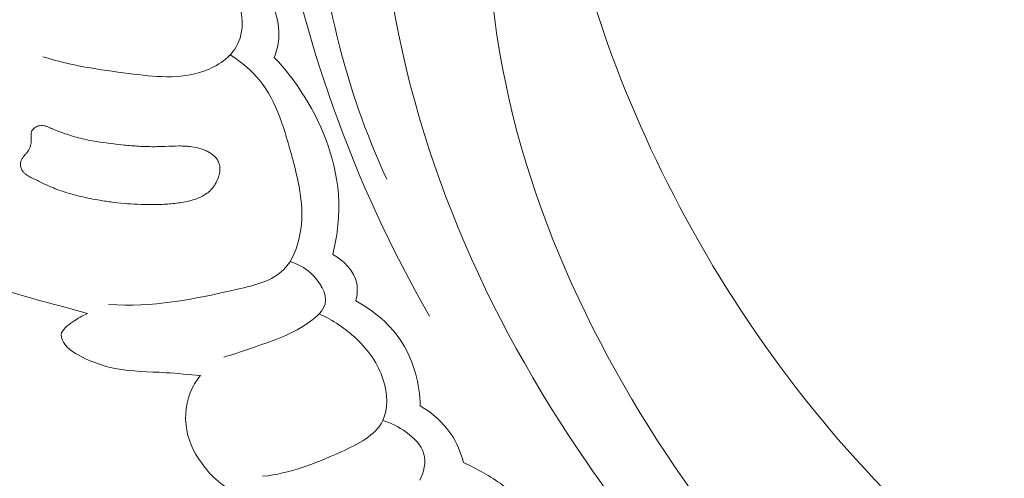
# Model space of a CAD drawing. Units: centimetres. Extents: x 206 to 373, y 673 to 909.
# Drawn here: x 247 to 251, y 780 to 783 of the extents above; entities that cross this region are included whole.
import ezdxf

# ---------------------------------------------------------------- set-up
doc = ezdxf.new("R2010")
doc.units = ezdxf.units.CM
doc.header["$MEASUREMENT"] = 0
doc.layers.add('layer 1', color=7, linetype='Continuous')

msp = doc.modelspace()

# ---------------------------------------------------------------- linework, layer by layer
at = {"layer": 'layer 1', "color": 250, "lineweight": 20}
for points, knots in [([(206.14891, 673.08453), (206.14891, 673.08453), (206.14891, 909.27022), (206.14891, 909.27022), (206.14891, 909.27022), (206.14891, 909.27022), (373.14892, 909.27022), (373.14892, 909.27022), (373.14892, 909.27022), (373.14892, 909.27022), (373.14892, 673.08453), (373.14892, 673.08453), (373.14892, 673.08453), (373.14892, 673.08453), (206.14891, 673.08453), (206.14891, 673.08453)], [0, 0, 0, 0, 0.2, 0.2, 0.2, 0.2, 0.4, 0.4, 0.4, 0.4, 0.6, 0.6, 0.6, 0.6, 1, 1, 1, 1]), ([(250.79226, 786.67229), (250.81978, 786.73942), (250.83896, 786.81331), (250.83782, 786.88479), (250.83782, 786.88479), (250.83482, 787.07943), (250.6812, 787.25573), (250.50226, 787.36748), (250.50226, 787.36748), (250.23748, 787.53276), (249.91737, 787.5567), (249.636, 787.47324), (249.636, 787.47324), (249.46329, 787.42203), (249.30523, 787.33033), (249.15865, 787.22358), (249.15865, 787.22358), (248.70825, 786.89556), (248.36762, 786.42555), (248.13999, 785.9156), (248.13999, 785.9156), (247.94723, 785.48375), (247.83541, 785.02333), (247.79404, 784.55864), (247.79404, 784.55864), (247.7547, 784.11586), (247.77923, 783.66917), (247.85121, 783.22962), (247.85121, 783.22962), (247.97414, 782.47726), (248.23582, 781.74591), (248.61261, 781.09065)], [0, 0, 0, 0, 0.1111111, 0.1111111, 0.1111111, 0.1111111, 0.2222222, 0.2222222, 0.2222222, 0.2222222, 0.3333333, 0.3333333, 0.3333333, 0.3333333, 0.4444444, 0.4444444, 0.4444444, 0.4444444, 0.5555556, 0.5555556, 0.5555556, 0.5555556, 0.6666667, 0.6666667, 0.6666667, 0.6666667, 0.7777778, 0.7777778, 0.7777778, 0.7777778, 1, 1, 1, 1]), ([(249.57564, 785.37779), (249.54384, 785.40343), (249.50843, 785.42617), (249.47084, 785.44144), (249.47084, 785.44144), (249.34687, 785.49148), (249.19926, 785.45819), (249.06552, 785.40688), (249.06552, 785.40688), (248.87685, 785.33455), (248.71573, 785.22666), (248.58639, 785.08689), (248.58639, 785.08689), (248.46162, 784.95203), (248.36646, 784.78751), (248.29068, 784.61619), (248.29068, 784.61619), (248.09576, 784.17588), (248.02852, 783.69057), (248.05032, 783.21214), (248.05032, 783.21214), (248.07324, 782.71061), (248.19403, 782.21649), (248.40109, 781.76697)], [0, 0, 0, 0, 0.1428571, 0.1428571, 0.1428571, 0.1428571, 0.2857143, 0.2857143, 0.2857143, 0.2857143, 0.4285714, 0.4285714, 0.4285714, 0.4285714, 0.5714286, 0.5714286, 0.5714286, 0.5714286, 0.7142857, 0.7142857, 0.7142857, 0.7142857, 1, 1, 1, 1]), ([(249.57564, 785.37779), (249.55173, 785.30027), (249.52517, 785.22404), (249.51876, 785.14136), (249.51876, 785.14136), (249.51362, 785.07591), (249.52109, 785.0064), (249.49552, 784.95056), (249.49552, 784.95056), (249.47665, 784.90921), (249.43966, 784.87541), (249.40553, 784.83983), (249.40553, 784.83983), (249.1962, 784.62243), (249.09021, 784.34333), (249.01801, 784.05786), (249.01801, 784.05786), (248.87904, 783.50916), (248.86488, 782.93719), (248.95989, 782.3873), (248.95989, 782.3873), (249.10432, 781.55016), (249.50152, 780.76421), (250.0121, 780.0826), (250.0121, 780.0826), (250.51833, 779.40671), (251.13592, 778.83335), (251.8174, 778.34062), (251.8174, 778.34062), (252.27598, 778.00901), (252.76343, 777.71387), (253.29083, 777.51412), (253.29083, 777.51412), (253.64614, 777.37952), (254.0195, 777.28816), (254.39587, 777.23215)], [0, 0, 0, 0, 0.1, 0.1, 0.1, 0.1, 0.2, 0.2, 0.2, 0.2, 0.3, 0.3, 0.3, 0.3, 0.4, 0.4, 0.4, 0.4, 0.5, 0.5, 0.5, 0.5, 0.6, 0.6, 0.6, 0.6, 0.7, 0.7, 0.7, 0.7, 0.8, 0.8, 0.8, 0.8, 1, 1, 1, 1]), ([(249.1992, 785.24736), (248.99042, 785.07099), (248.79979, 784.8624), (248.66325, 784.62701), (248.66325, 784.62701), (248.35672, 784.09879), (248.32198, 783.43558), (248.40501, 782.81224), (248.40501, 782.81224), (248.52471, 781.91305), (248.8893, 781.09671), (249.38651, 780.37154), (249.38651, 780.37154), (249.70617, 779.90534), (250.08055, 779.47685), (250.50346, 779.10574)], [0, 0, 0, 0, 0.2, 0.2, 0.2, 0.2, 0.4, 0.4, 0.4, 0.4, 0.6, 0.6, 0.6, 0.6, 1, 1, 1, 1]), ([(249.2063, 784.56536), (249.18196, 784.26101), (249.1825, 783.954), (249.21296, 783.6503), (249.21296, 783.6503), (249.27925, 782.98884), (249.48729, 782.34343), (249.78716, 781.74767), (249.78716, 781.74767), (250.10577, 781.11454), (250.52824, 780.5374), (251.04042, 780.05379), (251.04042, 780.05379), (251.57699, 779.54706), (252.21213, 779.14297), (252.88372, 778.83929), (252.88372, 778.83929), (252.97404, 778.79839), (253.06503, 778.75934), (253.1569, 778.72236)], [0, 0, 0, 0, 0.1666667, 0.1666667, 0.1666667, 0.1666667, 0.3333333, 0.3333333, 0.3333333, 0.3333333, 0.5, 0.5, 0.5, 0.5, 0.6666667, 0.6666667, 0.6666667, 0.6666667, 1, 1, 1, 1]), ([(247.52414, 782.75063), (247.56541, 782.73862), (247.6067, 782.71883), (247.6358, 782.68676), (247.6358, 782.68676), (247.69335, 782.62353), (247.70366, 782.51235), (247.66478, 782.43367), (247.66478, 782.43367), (247.63269, 782.36843), (247.56682, 782.32561), (247.49879, 782.30135), (247.49879, 782.30135), (247.37916, 782.25882), (247.25247, 782.2735), (247.12808, 782.28943), (247.12808, 782.28943), (246.98278, 782.30797), (246.84083, 782.32813), (246.70376, 782.3723)], [0, 0, 0, 0, 0.1666667, 0.1666667, 0.1666667, 0.1666667, 0.3333333, 0.3333333, 0.3333333, 0.3333333, 0.5, 0.5, 0.5, 0.5, 0.6666667, 0.6666667, 0.6666667, 0.6666667, 1, 1, 1, 1]), ([(247.84584, 782.36906), (247.85724, 782.39886), (247.86557, 782.43009), (247.86823, 782.4619), (247.86823, 782.4619), (247.87632, 782.55903), (247.83183, 782.66101), (247.7694, 782.73446)], [0, 0, 0, 0, 0.3333333, 0.3333333, 0.3333333, 0.3333333, 1, 1, 1, 1]), ([(247.62838, 782.38171), (247.67541, 782.35157), (247.72056, 782.31616), (247.75749, 782.27478), (247.75749, 782.27478), (247.84932, 782.17216), (247.89113, 782.03286), (247.92901, 781.89496), (247.92901, 781.89496), (247.96553, 781.76197), (247.9984, 781.63055), (247.97288, 781.49443), (247.97288, 781.49443), (247.96092, 781.43067), (247.9361, 781.36593), (247.89323, 781.32225), (247.89323, 781.32225), (247.83693, 781.26485), (247.7496, 781.24386), (247.66443, 781.22425), (247.66443, 781.22425), (247.44503, 781.17377), (247.24092, 781.13287), (247.02866, 781.15023)], [0, 0, 0, 0, 0.1428571, 0.1428571, 0.1428571, 0.1428571, 0.2857143, 0.2857143, 0.2857143, 0.2857143, 0.4285714, 0.4285714, 0.4285714, 0.4285714, 0.5714286, 0.5714286, 0.5714286, 0.5714286, 0.7142857, 0.7142857, 0.7142857, 0.7142857, 1, 1, 1, 1]), ([(248.13492, 781.39597), (248.15591, 781.48128), (248.16708, 781.56964), (248.16433, 781.65749), (248.16433, 781.65749), (248.15845, 781.84062), (248.09159, 782.02127), (247.99428, 782.17682), (247.99428, 782.17682), (247.95089, 782.246), (247.90153, 782.31025), (247.84584, 782.36906)], [0, 0, 0, 0, 0.25, 0.25, 0.25, 0.25, 0.5, 0.5, 0.5, 0.5, 1, 1, 1, 1]), ([(247.09413, 781.93722), (247.11865, 781.93476), (247.14324, 781.93251), (247.16796, 781.93084), (247.16796, 781.93084), (247.19261, 781.92923), (247.21746, 781.92812), (247.24221, 781.92807), (247.24221, 781.92807), (247.25325, 781.92802), (247.26428, 781.92811), (247.27537, 781.92841), (247.27537, 781.92841), (247.28647, 781.92871), (247.29743, 781.92915), (247.30852, 781.9296), (247.30852, 781.9296), (247.33099, 781.93049), (247.35353, 781.93146), (247.37602, 781.9315), (247.37602, 781.9315), (247.38614, 781.9315), (247.39611, 781.93136), (247.40617, 781.93086), (247.40617, 781.93086), (247.41367, 781.93045), (247.42118, 781.9299), (247.42862, 781.92914), (247.42862, 781.92914), (247.44365, 781.92761), (247.45869, 781.9251), (247.47335, 781.92116), (247.47335, 781.92116), (247.48081, 781.91912), (247.48822, 781.91673), (247.49542, 781.91398), (247.49542, 781.91398), (247.49956, 781.91237), (247.5037, 781.91062), (247.50776, 781.90879), (247.50776, 781.90879), (247.51419, 781.90581), (247.5207, 781.90248), (247.52679, 781.89872), (247.52679, 781.89872), (247.53288, 781.8951), (247.53876, 781.89098), (247.5443, 781.88636), (247.5443, 781.88636), (247.5497, 781.88187), (247.55468, 781.87695), (247.55911, 781.87146), (247.55911, 781.87146), (247.56347, 781.86603), (247.56727, 781.86017), (247.57016, 781.85394), (247.57016, 781.85394), (247.57231, 781.8491), (247.57411, 781.84405), (247.57528, 781.83891), (247.57528, 781.83891), (247.57762, 781.82849), (247.57806, 781.81768), (247.57708, 781.80698), (247.57708, 781.80698), (247.57656, 781.80152), (247.57568, 781.79613), (247.57445, 781.7908), (247.57445, 781.7908), (247.5725, 781.78227), (247.56985, 781.77401), (247.56648, 781.76588), (247.56648, 781.76588), (247.5621, 781.75539), (247.55665, 781.74538), (247.55034, 781.73591), (247.55034, 781.73591), (247.54712, 781.73124), (247.54375, 781.72672), (247.54016, 781.7224), (247.54016, 781.7224), (247.53671, 781.71837), (247.53311, 781.71447), (247.5293, 781.71078), (247.5293, 781.71078), (247.52202, 781.70377), (247.51402, 781.69745), (247.50543, 781.69197), (247.50543, 781.69197), (247.49713, 781.68649), (247.48817, 781.68178), (247.47914, 781.6777), (247.47914, 781.6777), (247.47003, 781.67369), (247.46076, 781.67024), (247.45128, 781.66729), (247.45128, 781.66729), (247.44193, 781.66433), (247.43244, 781.6618), (247.42286, 781.65962), (247.42286, 781.65962), (247.40069, 781.65442), (247.37828, 781.6507), (247.35563, 781.64803), (247.35563, 781.64803), (247.33199, 781.64535), (247.30812, 781.64386), (247.2843, 781.64301), (247.2843, 781.64301), (247.26875, 781.64254), (247.2532, 781.64222), (247.23757, 781.64224), (247.23757, 781.64224), (247.21557, 781.64228), (247.19357, 781.64274), (247.17155, 781.64362), (247.17155, 781.64362), (247.12752, 781.64553), (247.08366, 781.64936), (247.04012, 781.65509), (247.04012, 781.65509), (247.01835, 781.65782), (246.99664, 781.66119), (246.97499, 781.66491), (246.97499, 781.66491), (246.95838, 781.66782), (246.94183, 781.67094), (246.92535, 781.67441), (246.92535, 781.67441), (246.89303, 781.68116), (246.86104, 781.68912), (246.8295, 781.69872), (246.8295, 781.69872), (246.81392, 781.70342), (246.79832, 781.70854), (246.783, 781.71409), (246.783, 781.71409), (246.7711, 781.71844), (246.75926, 781.723), (246.74756, 781.72785), (246.74756, 781.72785), (246.73001, 781.73512), (246.7128, 781.74303), (246.69565, 781.7513), (246.69565, 781.7513), (246.67879, 781.75944), (246.662, 781.76793), (246.64526, 781.77663), (246.64526, 781.77663), (246.6414, 781.77867), (246.6374, 781.78071), (246.63361, 781.78282), (246.63361, 781.78282), (246.62967, 781.78508), (246.6258, 781.7874), (246.62214, 781.78994), (246.62214, 781.78994), (246.61841, 781.79255), (246.61482, 781.7953), (246.61157, 781.79842), (246.61157, 781.79842), (246.60825, 781.8016), (246.6052, 781.80508), (246.60272, 781.80884), (246.60272, 781.80884), (246.60075, 781.81184), (246.59905, 781.81513), (246.59771, 781.8185), (246.59771, 781.8185), (246.59547, 781.82397), (246.59408, 781.82974), (246.59367, 781.83567), (246.59367, 781.83567), (246.5932, 781.84139), (246.59357, 781.84727), (246.59501, 781.85296), (246.59501, 781.85296), (246.59618, 781.85779), (246.59821, 781.8625), (246.60066, 781.86694), (246.60066, 781.86694), (246.60312, 781.87123), (246.606, 781.87525), (246.60903, 781.87914), (246.60903, 781.87914), (246.61165, 781.88244), (246.61448, 781.88569), (246.61718, 781.88892), (246.61718, 781.88892), (246.62042, 781.8926), (246.62353, 781.89627), (246.62656, 781.90015), (246.62656, 781.90015), (246.62814, 781.90224), (246.62972, 781.90446), (246.63123, 781.90676), (246.63123, 781.90676), (246.63383, 781.91077), (246.63608, 781.91513), (246.63797, 781.91956), (246.63797, 781.91956), (246.64188, 781.92841), (246.64423, 781.93794), (246.64552, 781.94751), (246.64552, 781.94751), (246.64612, 781.95247), (246.64637, 781.9575), (246.64641, 781.96245), (246.64641, 781.96245), (246.64643, 781.96479), (246.64638, 781.96705), (246.64626, 781.96938), (246.64626, 781.96938), (246.64613, 781.97242), (246.64592, 781.97553), (246.64586, 781.97864), (246.64586, 781.97864), (246.64572, 781.98168), (246.64573, 781.98472), (246.64588, 781.98776), (246.64588, 781.98776), (246.64595, 781.99088), (246.64631, 781.99399), (246.64695, 781.99712), (246.64695, 781.99712), (246.6476, 782.00025), (246.64866, 782.00338), (246.65016, 782.00624), (246.65016, 782.00624), (246.65165, 782.00924), (246.65365, 782.01204), (246.65586, 782.01449), (246.65586, 782.01449), (246.65814, 782.01702), (246.66071, 782.01926), (246.66343, 782.02123), (246.66343, 782.02123), (246.66614, 782.02334), (246.66907, 782.02509), (246.67215, 782.02657), (246.67215, 782.02657), (246.67517, 782.02798), (246.67832, 782.02925), (246.68148, 782.03023), (246.68148, 782.03023), (246.68584, 782.03146), (246.69035, 782.03226), (246.69481, 782.03242), (246.69481, 782.03242), (246.69996, 782.03274), (246.70506, 782.03228), (246.71011, 782.03133), (246.71011, 782.03133), (246.71515, 782.03037), (246.72006, 782.02899), (246.72483, 782.02732), (246.72483, 782.02732), (246.72953, 782.02572), (246.73417, 782.02377), (246.73888, 782.02174), (246.73888, 782.02174), (246.74109, 782.02073), (246.74338, 782.01979), (246.74566, 782.0187), (246.74566, 782.0187), (246.74702, 782.01809), (246.74837, 782.01748), (246.74966, 782.01695), (246.74966, 782.01695), (246.76094, 782.01195), (246.77221, 782.00723), (246.78362, 782.0028), (246.78362, 782.0028), (246.80879, 781.99293), (246.8345, 781.98449), (246.86047, 781.97718), (246.86047, 781.97718), (246.88601, 781.97), (246.91195, 781.96397), (246.93801, 781.95892), (246.93801, 781.95892), (246.98957, 781.94882), (247.04183, 781.94249), (247.09413, 781.93722)], [0, 0, 0, 0, 0.0138889, 0.0138889, 0.0138889, 0.0138889, 0.0277778, 0.0277778, 0.0277778, 0.0277778, 0.0416667, 0.0416667, 0.0416667, 0.0416667, 0.0555556, 0.0555556, 0.0555556, 0.0555556, 0.0694444, 0.0694444, 0.0694444, 0.0694444, 0.0833333, 0.0833333, 0.0833333, 0.0833333, 0.0972222, 0.0972222, 0.0972222, 0.0972222, 0.1111111, 0.1111111, 0.1111111, 0.1111111, 0.125, 0.125, 0.125, 0.125, 0.1388889, 0.1388889, 0.1388889, 0.1388889, 0.1527778, 0.1527778, 0.1527778, 0.1527778, 0.1666667, 0.1666667, 0.1666667, 0.1666667, 0.1805556, 0.1805556, 0.1805556, 0.1805556, 0.1944444, 0.1944444, 0.1944444, 0.1944444, 0.2083333, 0.2083333, 0.2083333, 0.2083333, 0.2222222, 0.2222222, 0.2222222, 0.2222222, 0.2361111, 0.2361111, 0.2361111, 0.2361111, 0.25, 0.25, 0.25, 0.25, 0.2638889, 0.2638889, 0.2638889, 0.2638889, 0.2777778, 0.2777778, 0.2777778, 0.2777778, 0.2916667, 0.2916667, 0.2916667, 0.2916667, 0.3055556, 0.3055556, 0.3055556, 0.3055556, 0.3194444, 0.3194444, 0.3194444, 0.3194444, 0.3333333, 0.3333333, 0.3333333, 0.3333333, 0.3472222, 0.3472222, 0.3472222, 0.3472222, 0.3611111, 0.3611111, 0.3611111, 0.3611111, 0.375, 0.375, 0.375, 0.375, 0.3888889, 0.3888889, 0.3888889, 0.3888889, 0.4027778, 0.4027778, 0.4027778, 0.4027778, 0.4166667, 0.4166667, 0.4166667, 0.4166667, 0.4305556, 0.4305556, 0.4305556, 0.4305556, 0.4444444, 0.4444444, 0.4444444, 0.4444444, 0.4583333, 0.4583333, 0.4583333, 0.4583333, 0.4722222, 0.4722222, 0.4722222, 0.4722222, 0.4861111, 0.4861111, 0.4861111, 0.4861111, 0.5, 0.5, 0.5, 0.5, 0.5138889, 0.5138889, 0.5138889, 0.5138889, 0.5277778, 0.5277778, 0.5277778, 0.5277778, 0.5416667, 0.5416667, 0.5416667, 0.5416667, 0.5555556, 0.5555556, 0.5555556, 0.5555556, 0.5694444, 0.5694444, 0.5694444, 0.5694444, 0.5833333, 0.5833333, 0.5833333, 0.5833333, 0.5972222, 0.5972222, 0.5972222, 0.5972222, 0.6111111, 0.6111111, 0.6111111, 0.6111111, 0.625, 0.625, 0.625, 0.625, 0.6388889, 0.6388889, 0.6388889, 0.6388889, 0.6527778, 0.6527778, 0.6527778, 0.6527778, 0.6666667, 0.6666667, 0.6666667, 0.6666667, 0.6805556, 0.6805556, 0.6805556, 0.6805556, 0.6944444, 0.6944444, 0.6944444, 0.6944444, 0.7083333, 0.7083333, 0.7083333, 0.7083333, 0.7222222, 0.7222222, 0.7222222, 0.7222222, 0.7361111, 0.7361111, 0.7361111, 0.7361111, 0.75, 0.75, 0.75, 0.75, 0.7638889, 0.7638889, 0.7638889, 0.7638889, 0.7777778, 0.7777778, 0.7777778, 0.7777778, 0.7916667, 0.7916667, 0.7916667, 0.7916667, 0.8055556, 0.8055556, 0.8055556, 0.8055556, 0.8194444, 0.8194444, 0.8194444, 0.8194444, 0.8333333, 0.8333333, 0.8333333, 0.8333333, 0.8472222, 0.8472222, 0.8472222, 0.8472222, 0.8611111, 0.8611111, 0.8611111, 0.8611111, 0.875, 0.875, 0.875, 0.875, 0.8888889, 0.8888889, 0.8888889, 0.8888889, 0.9027778, 0.9027778, 0.9027778, 0.9027778, 0.9166667, 0.9166667, 0.9166667, 0.9166667, 0.9305556, 0.9305556, 0.9305556, 0.9305556, 0.9444444, 0.9444444, 0.9444444, 0.9444444, 0.9583333, 0.9583333, 0.9583333, 0.9583333, 0.9722222, 0.9722222, 0.9722222, 0.9722222, 1, 1, 1, 1]), ([(246.9241, 781.10405), (246.87723, 781.11701), (246.83041, 781.13046), (246.78353, 781.14327), (246.78353, 781.14327), (246.70813, 781.16376), (246.63249, 781.18255), (246.558, 781.20716), (246.558, 781.20716), (246.48735, 781.23058), (246.41793, 781.25919), (246.35502, 781.29805), (246.35502, 781.29805), (246.32601, 781.31605), (246.29843, 781.33612), (246.27242, 781.35885), (246.27242, 781.35885), (246.22387, 781.40126), (246.18099, 781.45263), (246.15817, 781.51249), (246.15817, 781.51249), (246.14561, 781.54518), (246.13914, 781.58048), (246.13707, 781.61545)], [0, 0, 0, 0, 0.1428571, 0.1428571, 0.1428571, 0.1428571, 0.2857143, 0.2857143, 0.2857143, 0.2857143, 0.4285714, 0.4285714, 0.4285714, 0.4285714, 0.5714286, 0.5714286, 0.5714286, 0.5714286, 0.7142857, 0.7142857, 0.7142857, 0.7142857, 1, 1, 1, 1]), ([(247.92368, 781.36108), (247.96147, 781.34991), (247.99537, 781.33195), (248.02652, 781.30346), (248.02652, 781.30346), (248.07093, 781.26308), (248.10969, 781.20165), (248.0966, 781.15131), (248.0966, 781.15131), (248.08803, 781.11824), (248.057, 781.08994), (248.02517, 781.06629), (248.02517, 781.06629), (247.93895, 781.00239), (247.84678, 780.9726), (247.75289, 780.9403), (247.75289, 780.9403), (247.70135, 780.92253), (247.64933, 780.90398), (247.5966, 780.88915)], [0, 0, 0, 0, 0.1666667, 0.1666667, 0.1666667, 0.1666667, 0.3333333, 0.3333333, 0.3333333, 0.3333333, 0.5, 0.5, 0.5, 0.5, 0.6666667, 0.6666667, 0.6666667, 0.6666667, 1, 1, 1, 1]), ([(248.24841, 781.16657), (248.2556, 781.19501), (248.25871, 781.22556), (248.25295, 781.25422), (248.25295, 781.25422), (248.24072, 781.31472), (248.18886, 781.3664), (248.13492, 781.39597)], [0, 0, 0, 0, 0.3333333, 0.3333333, 0.3333333, 0.3333333, 1, 1, 1, 1]), ([(248.56655, 780.64793), (248.56309, 780.756), (248.53587, 780.86732), (248.47801, 780.95912), (248.47801, 780.95912), (248.42256, 781.04721), (248.33912, 781.1174), (248.24841, 781.16657)], [0, 0, 0, 0, 0.3333333, 0.3333333, 0.3333333, 0.3333333, 1, 1, 1, 1]), ([(247.48117, 780.79798), (247.4247, 780.80281), (247.36841, 780.809), (247.31169, 780.81241), (247.31169, 780.81241), (247.22777, 780.81752), (247.14313, 780.81667), (247.06082, 780.83299), (247.06082, 780.83299), (246.99555, 780.84598), (246.93182, 780.86983), (246.87421, 780.9025), (246.87421, 780.9025), (246.85116, 780.9156), (246.82907, 780.93013), (246.81241, 780.95263), (246.81241, 780.95263), (246.802, 780.96677), (246.79364, 780.98406), (246.79481, 780.99929), (246.79481, 780.99929), (246.79674, 781.02529), (246.82617, 781.04557), (246.85176, 781.06301), (246.85176, 781.06301), (246.87673, 781.07994), (246.89828, 781.09418), (246.9241, 781.10405)], [0, 0, 0, 0, 0.125, 0.125, 0.125, 0.125, 0.25, 0.25, 0.25, 0.25, 0.375, 0.375, 0.375, 0.375, 0.5, 0.5, 0.5, 0.5, 0.625, 0.625, 0.625, 0.625, 0.75, 0.75, 0.75, 0.75, 1, 1, 1, 1]), ([(248.06707, 781.10245), (248.13494, 781.07296), (248.19772, 781.03035), (248.25169, 780.97914), (248.25169, 780.97914), (248.3105, 780.9233), (248.35905, 780.85719), (248.38401, 780.77645), (248.38401, 780.77645), (248.40449, 780.71011), (248.40905, 780.63396), (248.38168, 780.57639), (248.38168, 780.57639), (248.34672, 780.50281), (248.25964, 780.45969), (248.17648, 780.42181), (248.17648, 780.42181), (248.04476, 780.36177), (247.92303, 780.31503), (247.78859, 780.30083)], [0, 0, 0, 0, 0.1666667, 0.1666667, 0.1666667, 0.1666667, 0.3333333, 0.3333333, 0.3333333, 0.3333333, 0.5, 0.5, 0.5, 0.5, 0.6666667, 0.6666667, 0.6666667, 0.6666667, 1, 1, 1, 1]), ([(247.72092, 780.21207), (247.68192, 780.21692), (247.64286, 780.22834), (247.60893, 780.24772), (247.60893, 780.24772), (247.57264, 780.26839), (247.54238, 780.2981), (247.51505, 780.33041), (247.51505, 780.33041), (247.47211, 780.38129), (247.43683, 780.43869), (247.41992, 780.50298), (247.41992, 780.50298), (247.40195, 780.57121), (247.40489, 780.64723), (247.43117, 780.71306), (247.43117, 780.71306), (247.4434, 780.74372), (247.46063, 780.77223), (247.48117, 780.79798)], [0, 0, 0, 0, 0.1666667, 0.1666667, 0.1666667, 0.1666667, 0.3333333, 0.3333333, 0.3333333, 0.3333333, 0.5, 0.5, 0.5, 0.5, 0.6666667, 0.6666667, 0.6666667, 0.6666667, 1, 1, 1, 1]), ([(248.78004, 780.36821), (248.76754, 780.41817), (248.74707, 780.46675), (248.7181, 780.50964), (248.7181, 780.50964), (248.67963, 780.56677), (248.62589, 780.61388), (248.56655, 780.64793)], [0, 0, 0, 0, 0.3333333, 0.3333333, 0.3333333, 0.3333333, 1, 1, 1, 1]), ([(248.38168, 780.57639), (248.42309, 780.56452), (248.46056, 780.54465), (248.49682, 780.5186), (248.49682, 780.5186), (248.53589, 780.49042), (248.57333, 780.45492), (248.58493, 780.41082), (248.58493, 780.41082), (248.59577, 780.36939), (248.58385, 780.32041), (248.56452, 780.28089)], [0, 0, 0, 0, 0.25, 0.25, 0.25, 0.25, 0.5, 0.5, 0.5, 0.5, 1, 1, 1, 1]), ([(249.44658, 779.56114), (249.40188, 779.69325), (249.33893, 779.8186), (249.26207, 779.93624), (249.26207, 779.93624), (249.18243, 780.05849), (249.08782, 780.17236), (248.97131, 780.2582), (248.97131, 780.2582), (248.91213, 780.3018), (248.84722, 780.33814), (248.78004, 780.36821)], [0, 0, 0, 0, 0.25, 0.25, 0.25, 0.25, 0.5, 0.5, 0.5, 0.5, 1, 1, 1, 1])]:
    msp.add_open_spline(points, degree=3, knots=knots, dxfattribs=at)

doc.saveas('drawing.dxf')
